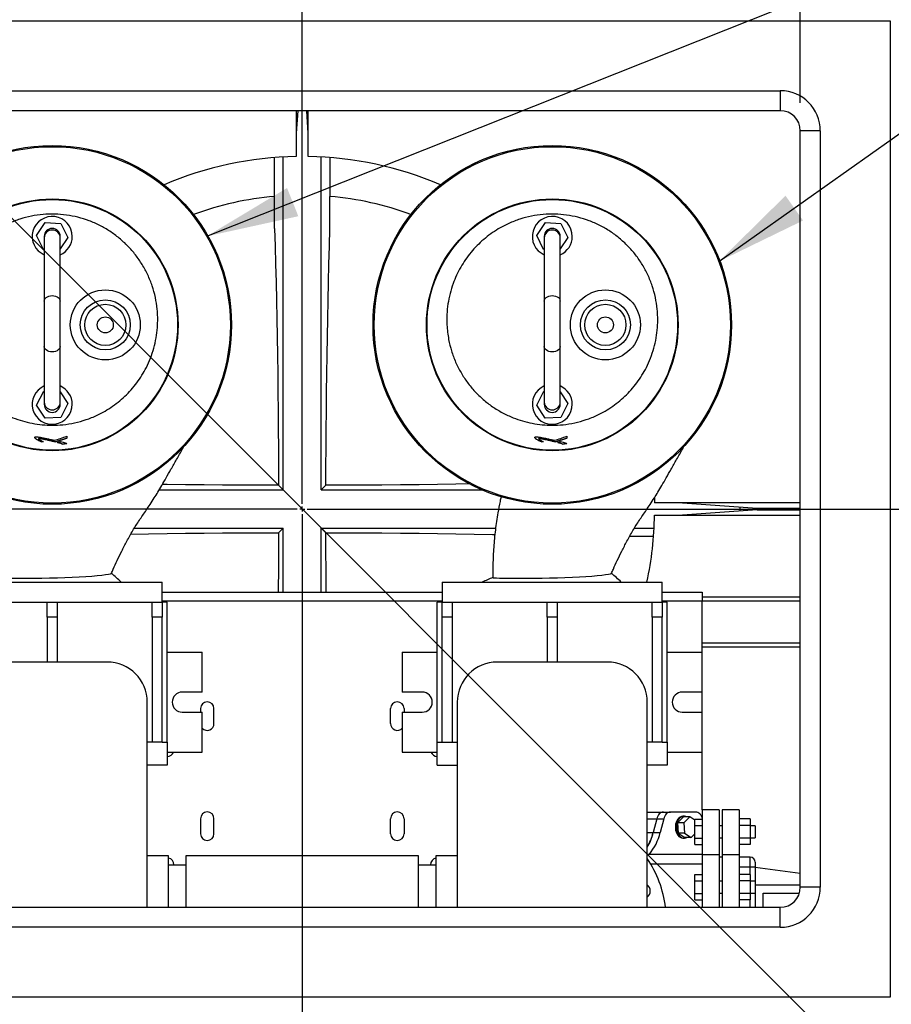
# Model space of a CAD drawing. Units: millimetres. Extents: x 112 to 11648, y 112 to 8204.
# Drawn here: x 2318 to 3190, y 5928 to 6912 of the extents above; entities that cross this region are included whole.
import ezdxf

# ---------------------------------------------------------------- set-up
doc = ezdxf.new("R2010")
doc.units = ezdxf.units.MM
doc.header["$LTSCALE"] = 28
doc.linetypes.add('SLD-Solid', pattern=[0])
doc.layers.add('FORMAT', color=7, linetype='SLD-Solid')
doc.styles.add('SLDTEXTSTYLE0', font='GOTHIC.TTF', dxfattribs={"width": 0.913})
doc.styles.get("Standard").update_dxf_attribs({"font": 'GOTHIC.TTF'})
doc.dimstyles.new('SLDDIMSTYLE0', dxfattribs={"dimtxt": 98, "dimasz": 92.456, "dimexe": 0, "dimexo": 0.0625, "dimgap": 24.5, "dimtad": 1, "dimdec": 0, "dimrnd": 1e-09, "dimzin": 12, "dimdsep": 46, "dimtxsty": 'SLDTEXTSTYLE0', "dimsah": 1, "dimcen": 0.09, "dimadec": 0, "dimazin": 3, "dimtfac": 1, "dimtdec": 0, "dimtofl": 0, "dimtmove": 0, "dimatfit": 3, "dimfxl": 1, "dimfrac": 2, "dimtolj": 1, "dimtzin": 12, "dimarcsym": 0})
doc.dimstyles.new('SLDDIMSTYLE1', dxfattribs={"dimtxt": 98, "dimasz": 92.456, "dimexe": 0, "dimexo": 0.0625, "dimgap": 24.5, "dimtad": 1, "dimdec": 0, "dimrnd": 1e-09, "dimzin": 12, "dimdsep": 46, "dimtxsty": 'SLDTEXTSTYLE0', "dimblk1": 'NONE', "dimsah": 1, "dimcen": 0, "dimadec": 0, "dimazin": 3, "dimtfac": 1, "dimtdec": 0, "dimtmove": 0, "dimatfit": 3, "dimldrblk": 'NONE', "dimfxl": 1, "dimfrac": 2, "dimtolj": 1, "dimtzin": 12, "dimarcsym": 0})
doc.dimstyles.new('SLDDIMSTYLE2', dxfattribs={"dimtxt": 0.18, "dimasz": 92.456, "dimexe": 0, "dimexo": 0.0625, "dimgap": 0, "dimtad": 0, "dimtih": 1, "dimtoh": 1, "dimdec": 0, "dimrnd": 1e-09, "dimzin": 0, "dimdsep": 46, "dimtxsty": 'Standard', "dimsah": 1, "dimcen": 0.09, "dimadec": 0, "dimazin": 0, "dimtfac": 92.456, "dimtdec": 0, "dimtofl": 0, "dimtmove": 0, "dimatfit": 3, "dimfxl": 1, "dimfrac": 2, "dimtolj": 1, "dimtzin": 0, "dimarcsym": 0})

# ---------------------------------------------------------------- blocks, each defined once
blk = doc.blocks.new('_D_4')
at = {"layer": 'FORMAT', "color": 7}
for q in [(1217.78, 7806.09), (3272.32, 5751.55)]:
    blk.add_line((1928.81, 7095.06), q, dxfattribs=at)
blk.add_solid([(1928.81, 7095.06), (1873.5, 7170.49), (1853.38, 7150.37)], dxfattribs=at)
at = {"layer": 'FORMAT', "color": 7, "char_height": 98, "attachment_point": 1, "rotation": 315, "style": 'SLDTEXTSTYLE0'}
for s, insert in [('%%c', (1306.24, 7894.55)), ('1900', (1411.8, 7791.1))]:
    blk.add_mtext(s, dxfattribs=dict(at, insert=insert))
blk = doc.blocks.new('_None')
blk = doc.blocks.new('_D_5')
at = {"layer": 'FORMAT', "color": 7}
for p, q in [((2102.56, 6829.3), (2102.56, 7582.46)), ((3098.56, 6829.3), (3098.56, 7582.46)), ((3098.56, 7554.46), (2102.56, 7554.46))]:
    blk.add_line(p, q, dxfattribs=at)
for points in [[(2102.56, 7554.46), (2195.02, 7540.23), (2195.02, 7568.68)], [(3098.56, 7554.46), (3006.11, 7568.68), (3006.11, 7540.23)]]:
    blk.add_solid(points, dxfattribs=at)
at = {"layer": 'FORMAT', "color": 7, "insert": (2491.95, 7679.64), "char_height": 98, "attachment_point": 1, "style": 'SLDTEXTSTYLE0'}
blk.add_mtext('996', dxfattribs=at)
blk = doc.blocks.new('_D_9')
at = {"layer": 'FORMAT'}
for p, q in [((3571.56, 6423.3), (4076.27, 6423.3)), ((4048.27, 6423.3), (4048.27, 5140.3)), ((2697.71, 5140.3), (4076.27, 5140.3))]:
    blk.add_line(p, q, dxfattribs=at)
for points in [[(4048.27, 6423.3), (4034.04, 6330.85), (4062.49, 6330.85)], [(4048.27, 5140.3), (4062.49, 5232.76), (4034.04, 5232.76)]]:
    blk.add_solid(points, dxfattribs=at)
at = {"layer": 'FORMAT', "insert": (3923.09, 5636.98), "char_height": 98, "attachment_point": 1, "rotation": 90, "style": 'SLDTEXTSTYLE0'}
blk.add_mtext('1283', dxfattribs=at)
blk = doc.blocks.new('SW_CENTERMARKSYMBOL_0')
at = {"layer": 'FORMAT', "color": 0}
for p, q in [((0, 5), (0, 1058.36)), ((-5, 0), (-1068.28, 0)), ((0, 0), (-2.5, 0)), ((0, 0), (0, 2.5)), ((0, 0), (0, -2.5)), ((0, 0), (2.5, 0)), ((5, 0), (1029.68, 0)), ((0, -5), (0, -1127.58))]:
    blk.add_line(p, q, dxfattribs=at)

msp = doc.modelspace()

# ---------------------------------------------------------------- linework, layer by layer
at = {"color": 7, "linetype": 'SLD-Solid', "lineweight": 25}
for p, q in [((2012.56, 6911.3), (3188.56, 6911.3)), ((3188.56, 6911.3), (3188.56, 5935.3)), ((2122.56, 6841.3), (3078.56, 6841.3)), ((3078.56, 6841.3), (3078.56, 6821.3)), ((3078.56, 6821.3), (2122.56, 6821.3)), ((2596.12, 6821.3), (2594.56, 6798.89)), ((2594.56, 6821.3), (2594.56, 6775.59)), ((2606.56, 6798.89), (2605.01, 6821.3)), ((2606.56, 6775.59), (2606.56, 6821.3)), ((3118.56, 6801.3), (3098.56, 6801.3)), ((3098.56, 6045.3), (3098.56, 6801.3)), ((3118.56, 6801.3), (3118.56, 6045.3)), ((2572.96, 6735.77), (2572.96, 6774.39)), ((2581.56, 6442.31), (2581.56, 6775.13)), ((2619.57, 6442.31), (2619.57, 6775.13)), ((2628.16, 6774.54), (2628.16, 6735.77)), ((2572.96, 6703.61), (2572.96, 6735.77)), ((2628.16, 6703.61), (2628.16, 6735.77)), ((2335, 6696.69), (2343.63, 6709.67)), ((2343.63, 6709.67), (2359.19, 6708.69)), ((2359.19, 6708.69), (2366.12, 6694.73)), ((2835, 6696.69), (2843.63, 6709.67)), ((2843.63, 6709.67), (2859.19, 6708.69)), ((2859.19, 6708.69), (2866.12, 6694.73)), ((2341.93, 6682.72), (2335, 6696.69)), ((2342.56, 6695.7), (2342.56, 6694.39)), ((2342.56, 6694.39), (2342.56, 6630.84)), ((2358.56, 6694.39), (2358.56, 6695.7)), ((2366.12, 6694.73), (2358.56, 6683.36)), ((2358.56, 6630.84), (2358.56, 6694.39)), ((2841.93, 6682.72), (2835, 6696.69)), ((2842.56, 6695.7), (2842.56, 6694.39)), ((2842.56, 6694.39), (2842.56, 6630.84)), ((2858.56, 6694.39), (2858.56, 6695.7)), ((2866.12, 6694.73), (2858.56, 6683.36)), ((2858.56, 6630.84), (2858.56, 6694.39)), ((2342.56, 6682.69), (2341.93, 6682.72)), ((2842.56, 6682.69), (2841.93, 6682.72)), ((2342.56, 6630.84), (2342.56, 6585.67)), ((2358.56, 6585.67), (2358.56, 6630.84)), ((2842.56, 6630.84), (2842.56, 6585.67)), ((2858.56, 6585.67), (2858.56, 6630.84)), ((2342.56, 6585.67), (2342.56, 6529.94)), ((2358.56, 6529.94), (2358.56, 6585.67)), ((2842.56, 6585.67), (2842.56, 6529.94)), ((2858.56, 6529.94), (2858.56, 6585.67)), ((2335, 6527.06), (2342.04, 6540.96)), ((2342.04, 6540.96), (2342.56, 6540.99)), ((2358.56, 6540.35), (2366.13, 6528.76)), ((2835, 6527.06), (2842.04, 6540.96)), ((2842.04, 6540.96), (2842.56, 6540.99)), ((2858.56, 6540.35), (2866.13, 6528.76)), ((2343.52, 6514), (2335, 6527.06)), ((2342.56, 6529.94), (2342.56, 6527.9)), ((2358.56, 6527.9), (2358.56, 6529.94)), ((2366.13, 6528.76), (2359.08, 6514.85)), ((2843.52, 6514), (2835, 6527.06)), ((2842.56, 6529.94), (2842.56, 6527.9)), ((2858.56, 6527.9), (2858.56, 6529.94)), ((2866.13, 6528.76), (2859.08, 6514.85)), ((2359.08, 6514.85), (2343.52, 6514)), ((2859.08, 6514.85), (2843.52, 6514)), ((2365.1, 6496.13), (2365.1, 6494.13)), ((2865.1, 6496.13), (2865.1, 6494.13)), ((2333.95, 6493.73), (2333.95, 6493.62)), ((2336.99, 6493.5), (2336.99, 6493.4)), ((2337.34, 6493.75), (2337.34, 6493.65)), ((2340.13, 6490.45), (2341.68, 6490.72)), ((2341.68, 6490.62), (2340.13, 6490.35)), ((2340.13, 6490.45), (2340.13, 6490.35)), ((2352.03, 6490.85), (2353.81, 6490.42)), ((2352.03, 6490.85), (2352.03, 6490.75)), ((2353.81, 6490.32), (2352.03, 6490.75)), ((2353.81, 6490.42), (2365.1, 6494.23)), ((2365.1, 6494.13), (2353.81, 6490.32)), ((2353.81, 6490.42), (2353.81, 6490.32)), ((2355.97, 6489.72), (2358.77, 6490.6)), ((2360.93, 6488.23), (2365.1, 6488.66)), ((2365.1, 6488.56), (2360.93, 6488.12)), ((2360.93, 6488.23), (2360.93, 6488.12)), ((2833.95, 6493.73), (2833.95, 6493.62)), ((2836.99, 6493.5), (2836.99, 6493.4)), ((2837.34, 6493.75), (2837.34, 6493.65)), ((2840.13, 6490.45), (2841.68, 6490.72)), ((2841.68, 6490.62), (2840.13, 6490.35)), ((2840.13, 6490.45), (2840.13, 6490.35)), ((2852.03, 6490.85), (2853.81, 6490.42)), ((2852.03, 6490.85), (2852.03, 6490.75)), ((2853.81, 6490.32), (2852.03, 6490.75)), ((2853.81, 6490.42), (2865.1, 6494.23)), ((2865.1, 6494.13), (2853.81, 6490.32)), ((2853.81, 6490.42), (2853.81, 6490.32)), ((2855.97, 6489.72), (2858.77, 6490.6)), ((2860.93, 6488.23), (2865.1, 6488.66)), ((2865.1, 6488.56), (2860.93, 6488.12)), ((2860.93, 6488.23), (2860.93, 6488.12)), ((2576.91, 6446.96), (2581.56, 6442.31)), ((2619.57, 6442.31), (2624.22, 6446.96)), ((2457.52, 6442.31), (2581.56, 6442.31)), ((2619.57, 6442.31), (2780.52, 6442.31)), ((2952.73, 6434.45), (2952.85, 6429.3)), ((3098.6, 6429.3), (2952.85, 6429.3)), ((3055.56, 6423.81), (2976.15, 6429.3)), ((2952.85, 6417.3), (3098.64, 6417.3)), ((2976.15, 6417.3), (3055.56, 6422.8)), ((3038.56, 6421.62), (3038.56, 6424.98)), ((3055.56, 6424.18), (3098.65, 6424.18)), ((3055.56, 6422.42), (3055.56, 6424.18)), ((3055.56, 6422.42), (3098.65, 6422.42)), ((2432.74, 6404.3), (2581.56, 6404.3)), ((2581.56, 6404.3), (2576.91, 6399.65)), ((2581.56, 6340.3), (2581.56, 6404.3)), ((2624.22, 6399.65), (2619.57, 6404.3)), ((2619.57, 6404.3), (2793.94, 6404.3)), ((2619.57, 6340.3), (2619.57, 6404.3)), ((2932.74, 6404.3), (2952.39, 6404.3)), ((2951.8, 6395.7), (2927.78, 6395.7)), ((2409.67, 6358.99), (2409.68, 6359.08)), ((2909.67, 6358.99), (2909.68, 6359.08)), ((2240.56, 6350.3), (2460.56, 6350.3)), ((2460.56, 6330.3), (2460.56, 6350.3)), ((2740.56, 6350.3), (2740.56, 6330.3)), ((2740.56, 6350.3), (2960.56, 6350.3)), ((2960.56, 6330.3), (2960.56, 6350.3)), ((2460.56, 6340.3), (2740.56, 6340.3)), ((2960.56, 6340.3), (3000.56, 6340.3)), ((3000.56, 6340.3), (3000.56, 6331.3)), ((2250.56, 6330.3), (2345.56, 6330.3)), ((2345.56, 6330.3), (2355.56, 6330.3)), ((2345.56, 6315.05), (2345.56, 6330.3)), ((2355.56, 6330.3), (2355.56, 6315.05)), ((2355.56, 6330.3), (2450.56, 6330.3)), ((2450.56, 6330.3), (2460.56, 6330.3)), ((2450.56, 6315.05), (2450.56, 6330.3)), ((2740.56, 6331.3), (2460.56, 6331.3)), ((2460.56, 6330.3), (2460.56, 6315.05)), ((2465.56, 6330.3), (2460.56, 6330.3)), ((2465.56, 6190.3), (2465.56, 6330.3)), ((2735.56, 6190.3), (2735.56, 6330.3)), ((2740.56, 6330.3), (2735.56, 6330.3)), ((2740.56, 6330.3), (2750.56, 6330.3)), ((2740.56, 6315.05), (2740.56, 6330.3)), ((2750.56, 6330.3), (2750.56, 6315.05)), ((2750.56, 6330.3), (2845.56, 6330.3)), ((2845.56, 6330.3), (2855.56, 6330.3)), ((2845.56, 6315.05), (2845.56, 6330.3)), ((2855.56, 6330.3), (2855.56, 6315.05)), ((2855.56, 6330.3), (2950.56, 6330.3)), ((2950.56, 6330.3), (2960.56, 6330.3)), ((2950.56, 6315.05), (2950.56, 6330.3)), ((3000.56, 6331.3), (2960.56, 6331.3)), ((2960.56, 6330.3), (2960.56, 6315.05)), ((2965.56, 6330.3), (2960.56, 6330.3)), ((2965.56, 6190.3), (2965.56, 6330.3)), ((3098.56, 6335.3), (3000.56, 6335.3)), ((3000.56, 6280.3), (3000.56, 6331.3)), ((3098.56, 6331.3), (3000.56, 6331.3)), ((2355.56, 6315.05), (2345.56, 6315.05)), ((2345.56, 6315.05), (2345.56, 6270.3)), ((2355.56, 6315.05), (2355.56, 6270.3)), ((2460.56, 6315.05), (2450.56, 6315.05)), ((2450.56, 6315.05), (2450.56, 6190.3)), ((2460.56, 6190.3), (2460.56, 6315.05)), ((2750.56, 6315.05), (2740.56, 6315.05)), ((2740.56, 6190.3), (2740.56, 6315.05)), ((2750.56, 6315.05), (2750.56, 6190.3)), ((2855.56, 6315.05), (2845.56, 6315.05)), ((2845.56, 6315.05), (2845.56, 6270.3)), ((2855.56, 6315.05), (2855.56, 6270.3)), ((2960.56, 6315.05), (2950.56, 6315.05)), ((2950.56, 6315.05), (2950.56, 6190.3)), ((2960.56, 6190.3), (2960.56, 6315.05)), ((3098.56, 6289.3), (3000.56, 6289.3)), ((2465.56, 6280.3), (2500.56, 6280.3)), ((2500.56, 6240.3), (2500.56, 6280.3)), ((2700.56, 6280.3), (2700.56, 6240.3)), ((2700.56, 6280.3), (2735.56, 6280.3)), ((2965.56, 6280.3), (3000.56, 6280.3)), ((3098.56, 6285.3), (3000.56, 6285.3)), ((3000.56, 6240.3), (3000.56, 6280.3)), ((2405.56, 6270.3), (2295.56, 6270.3)), ((2905.56, 6270.3), (2795.56, 6270.3)), ((2500.56, 6240.3), (2480.56, 6240.3)), ((2720.56, 6240.3), (2700.56, 6240.3)), ((3000.56, 6240.3), (2980.56, 6240.3)), ((3000.56, 6220.3), (3000.56, 6240.3)), ((2445.56, 6025.3), (2445.56, 6230.3)), ((2755.56, 6230.3), (2755.56, 6025.3)), ((2945.56, 6025.3), (2945.56, 6230.3)), ((2480.56, 6220.3), (2500.56, 6220.3)), ((2498.81, 6223.8), (2498.81, 6220.3)), ((2500.56, 6180.3), (2500.56, 6220.3)), ((2512.31, 6208.8), (2512.31, 6223.8)), ((2688.81, 6208.8), (2688.81, 6223.8)), ((2700.56, 6220.3), (2700.56, 6180.3)), ((2700.56, 6220.3), (2720.56, 6220.3)), ((2702.31, 6223.8), (2702.31, 6220.3)), ((2980.56, 6220.3), (3000.56, 6220.3)), ((3000.56, 6180.3), (3000.56, 6220.3)), ((2450.56, 6190.3), (2445.56, 6190.3)), ((2460.56, 6190.3), (2450.56, 6190.3)), ((2460.56, 6190.3), (2465.56, 6190.3)), ((2465.56, 6190.3), (2465.56, 6167.32)), ((2735.56, 6190.3), (2740.56, 6190.3)), ((2735.56, 6167.32), (2735.56, 6190.3)), ((2740.56, 6190.3), (2750.56, 6190.3)), ((2750.56, 6190.3), (2755.56, 6190.3)), ((2950.56, 6190.3), (2945.56, 6190.3)), ((2960.56, 6190.3), (2950.56, 6190.3)), ((2960.56, 6190.3), (2965.56, 6190.3)), ((2965.56, 6190.3), (2965.56, 6167.32)), ((2465.56, 6180.3), (2500.56, 6180.3)), ((2700.56, 6180.3), (2735.56, 6180.3)), ((2965.56, 6180.3), (3000.56, 6180.3)), ((3000.56, 6122.8), (3000.56, 6180.3)), ((2465.56, 6167.32), (2445.56, 6167.32)), ((2735.56, 6167.32), (2755.56, 6167.32)), ((2965.56, 6167.32), (2945.56, 6167.32)), ((3017.56, 6122.8), (3000.56, 6122.8)), ((3000.56, 6122.8), (3000.56, 6077.8)), ((3017.56, 6122.8), (3017.56, 6077.8)), ((3037.56, 6122.8), (3020.56, 6122.8)), ((3020.56, 6122.8), (3020.56, 6077.8)), ((3037.56, 6122.8), (3037.56, 6077.8)), ((2498.81, 6113.8), (2498.81, 6098.8)), ((2512.31, 6098.8), (2512.31, 6113.8)), ((2688.81, 6098.8), (2688.81, 6113.8)), ((2702.31, 6113.8), (2702.31, 6098.8)), ((2945.56, 6120.3), (2961.58, 6120.3)), ((2945.56, 6113.72), (2954.94, 6113.72)), ((2954.94, 6113.72), (2951.38, 6099.89)), ((2955.08, 6113.72), (2951.52, 6099.89)), ((2955.08, 6113.72), (2962.01, 6113.72)), ((2962.01, 6113.72), (2958.45, 6099.89)), ((2961.72, 6120.3), (2961.58, 6120.3)), ((2961.72, 6120.3), (2968.65, 6120.3)), ((2994.11, 6120.3), (2968.65, 6120.3)), ((2981.78, 6115.65), (2975.78, 6109.65)), ((2982.45, 6116.3), (2981.38, 6116.3)), ((2988.13, 6115.65), (2981.78, 6115.65)), ((2988.13, 6115.65), (2982.13, 6109.65)), ((2993.06, 6112.44), (2988.13, 6115.65)), ((2993.06, 6113.47), (3000.56, 6113.47)), ((2993.06, 6107.16), (2993.06, 6113.47)), ((3048.56, 6113.51), (3037.56, 6113.51)), ((3048.56, 6113.51), (3048.56, 6107.15)), ((2982.13, 6109.65), (2975.78, 6109.65)), ((2975.78, 6109.65), (2976.45, 6099.3)), ((2982.13, 6109.65), (2982.8, 6099.3)), ((2993.06, 6107.16), (3000.56, 6107.16)), ((2993.06, 6094.49), (2993.06, 6107.16)), ((3020.56, 6106.8), (3017.56, 6106.8)), ((3048.56, 6107.15), (3037.56, 6107.15)), ((3048.56, 6107.15), (3048.56, 6094.45)), ((3053.56, 6106.8), (3048.56, 6106.8)), ((3053.56, 6106.8), (3053.56, 6094.8)), ((2945.56, 6099.89), (2951.38, 6099.89)), ((2951.52, 6099.89), (2958.45, 6099.89)), ((2982.8, 6099.3), (2976.45, 6099.3)), ((2976.45, 6099.3), (2983.13, 6094.96)), ((2981.38, 6094.3), (2982.45, 6094.3)), ((2982.8, 6099.3), (2989.48, 6094.96)), ((2989.48, 6094.96), (2983.13, 6094.96)), ((2989.48, 6094.96), (2993.06, 6098.54)), ((2993.06, 6094.49), (3000.56, 6094.49)), ((2993.06, 6088.14), (2993.06, 6094.49)), ((3017.56, 6094.8), (3020.56, 6094.8)), ((3048.56, 6094.45), (3037.56, 6094.45)), ((3048.56, 6094.8), (3053.56, 6094.8)), ((3048.56, 6094.45), (3048.56, 6088.1)), ((2993.06, 6088.14), (3000.56, 6088.14)), ((3048.56, 6088.1), (3037.56, 6088.1)), ((2466.97, 6076.72), (2445.56, 6076.72)), ((2466.97, 6025.3), (2466.97, 6076.72)), ((2716.9, 6076.72), (2484.23, 6076.72)), ((2484.23, 6076.72), (2484.23, 6025.3)), ((2716.9, 6025.3), (2716.9, 6076.72)), ((2755.56, 6076.72), (2734.15, 6076.72)), ((2734.15, 6076.72), (2734.15, 6025.3)), ((2945.56, 6078.3), (3000.56, 6078.3)), ((3017.56, 6077.8), (3000.56, 6077.8)), ((3000.56, 6077.8), (3000.56, 6025.3)), ((3017.56, 6077.8), (3017.56, 6025.3)), ((3020.56, 6075.3), (3017.56, 6075.3)), ((3037.56, 6077.8), (3020.56, 6077.8)), ((3020.56, 6077.8), (3020.56, 6025.3)), ((3037.56, 6077.8), (3037.56, 6025.3)), ((3048.56, 6075.3), (3037.56, 6075.3)), ((3048.56, 6065.3), (3048.56, 6075.3)), ((2484.23, 6067.45), (2466.97, 6067.45)), ((2472.31, 6067.45), (2472.31, 6067.8)), ((2734.15, 6067.45), (2716.9, 6067.45)), ((2728.81, 6067.45), (2728.81, 6067.8)), ((3000.56, 6068.3), (2949.06, 6068.3)), ((3048.56, 6065.3), (3037.56, 6065.3)), ((3053.56, 6065.3), (3048.56, 6065.3)), ((3048.56, 6058.01), (3048.56, 6065.3)), ((3053.56, 6070.3), (3053.56, 6065.3)), ((3053.56, 6065.3), (3053.56, 6051.3)), ((3053.56, 6065.3), (3098.56, 6059.52)), ((2993.06, 6057.97), (3000.56, 6057.97)), ((2993.06, 6051.66), (2993.06, 6057.97)), ((2993.06, 6051.66), (3000.56, 6051.66)), ((2993.06, 6038.99), (2993.06, 6051.66)), ((3048.56, 6058.01), (3037.56, 6058.01)), ((3048.56, 6051.65), (3037.56, 6051.65)), ((3048.56, 6058.01), (3048.56, 6051.65)), ((3048.56, 6051.65), (3048.56, 6038.95)), ((3020.56, 6051.3), (3017.56, 6051.3)), ((3053.56, 6051.3), (3048.56, 6051.3)), ((3053.56, 6051.3), (3053.56, 6039.3)), ((3098.56, 6047.3), (3053.56, 6047.3)), ((3118.56, 6045.3), (3098.56, 6045.3)), ((2993.06, 6038.99), (3000.56, 6038.99)), ((2993.06, 6032.64), (2993.06, 6038.99)), ((2993.06, 6032.64), (3000.56, 6032.64)), ((3017.56, 6039.3), (3020.56, 6039.3)), ((3048.56, 6038.95), (3037.56, 6038.95)), ((3048.56, 6032.6), (3037.56, 6032.6)), ((3048.56, 6039.3), (3053.56, 6039.3)), ((3048.56, 6038.95), (3048.56, 6032.6)), ((3048.56, 6025.3), (3048.56, 6032.6)), ((3053.56, 6039.3), (3053.56, 6025.3)), ((3061.56, 6039.3), (3097.64, 6039.3)), ((3061.56, 6025.3), (3061.56, 6039.3)), ((2255.56, 6025.3), (2445.56, 6025.3)), ((2445.56, 6025.3), (2755.56, 6025.3)), ((2755.56, 6025.3), (2945.56, 6025.3)), ((2945.56, 6025.3), (3078.56, 6025.3)), ((3078.56, 6005.3), (3078.56, 6025.3)), ((3078.56, 6005.3), (2122.56, 6005.3)), ((3188.56, 5935.3), (2012.56, 5935.3))]:
    msp.add_line(p, q, dxfattribs=at)
at = {"color": 7, "linetype": 'SLD-Solid', "lineweight": 25, "flags": 128}
for points in [[(2572.96, 6703.61), (2573.46, 6685.83), (2573.93, 6667.93), (2574.37, 6649.93), (2574.77, 6631.82), (2575.13, 6613.62), (2575.47, 6595.33), (2575.77, 6576.97), (2576.03, 6558.54), (2576.26, 6540.04), (2576.46, 6521.5), (2576.63, 6502.91), (2576.76, 6484.28), (2576.85, 6465.63), (2576.91, 6446.96)], [(2624.22, 6446.96), (2624.28, 6465.63), (2624.37, 6484.28), (2624.5, 6502.91), (2624.67, 6521.5), (2624.87, 6540.04), (2625.1, 6558.54), (2625.36, 6576.97), (2625.66, 6595.33), (2626, 6613.62), (2626.36, 6631.82), (2626.76, 6649.93), (2627.2, 6667.93), (2627.67, 6685.83), (2628.16, 6703.61)], [(2342.56, 6630.84), (2342.58, 6631.15), (2342.86, 6632.39), (2343.5, 6633.55), (2344.47, 6634.59), (2345.72, 6635.45), (2347.21, 6636.1), (2348.85, 6636.5), (2350.56, 6636.63)], [(2350.56, 6636.63), (2352.28, 6636.5), (2353.92, 6636.1), (2355.41, 6635.45), (2356.66, 6634.59), (2357.63, 6633.55), (2358.27, 6632.39), (2358.55, 6631.15), (2358.56, 6630.84)], [(2842.56, 6630.84), (2842.58, 6631.15), (2842.86, 6632.39), (2843.5, 6633.55), (2844.47, 6634.59), (2845.72, 6635.45), (2847.21, 6636.1), (2848.85, 6636.5), (2850.56, 6636.63)], [(2850.56, 6636.63), (2852.28, 6636.5), (2853.92, 6636.1), (2855.41, 6635.45), (2856.66, 6634.59), (2857.63, 6633.55), (2858.27, 6632.39), (2858.55, 6631.15), (2858.56, 6630.84)], [(2350.56, 6580.35), (2348.85, 6580.47), (2347.21, 6580.84), (2345.72, 6581.43), (2344.47, 6582.23), (2343.5, 6583.18), (2342.86, 6584.25), (2342.58, 6585.38), (2342.56, 6585.67)], [(2358.56, 6585.67), (2358.55, 6585.38), (2358.27, 6584.25), (2357.63, 6583.18), (2356.66, 6582.23), (2355.41, 6581.43), (2353.92, 6580.84), (2352.28, 6580.47), (2350.56, 6580.35)], [(2850.56, 6580.35), (2848.85, 6580.47), (2847.21, 6580.84), (2845.72, 6581.43), (2844.47, 6582.23), (2843.5, 6583.18), (2842.86, 6584.25), (2842.58, 6585.38), (2842.56, 6585.67)], [(2858.56, 6585.67), (2858.55, 6585.38), (2858.27, 6584.25), (2857.63, 6583.18), (2856.66, 6582.23), (2855.41, 6581.43), (2853.92, 6580.84), (2852.28, 6580.47), (2850.56, 6580.35)], [(2576.91, 6446.96), (2558.24, 6447.02), (2539.59, 6447.11), (2520.96, 6447.24), (2502.37, 6447.41), (2483.83, 6447.6), (2465.33, 6447.84), (2460.78, 6447.9)], [(2767.77, 6448.32), (2754.23, 6448.1), (2735.8, 6447.84), (2717.3, 6447.6), (2698.76, 6447.41), (2680.17, 6447.24), (2661.54, 6447.11), (2642.89, 6447.02), (2624.22, 6446.96)], [(2429.15, 6398.22), (2446.9, 6398.51), (2465.33, 6398.77), (2483.83, 6399), (2502.37, 6399.2), (2520.96, 6399.37), (2539.59, 6399.49), (2558.24, 6399.59), (2576.91, 6399.65)], [(2576.91, 6399.65), (2576.85, 6380.98), (2576.76, 6362.33), (2576.63, 6343.7), (2576.6, 6340.3)], [(2624.22, 6399.65), (2642.89, 6399.59), (2661.54, 6399.49), (2680.17, 6399.37), (2698.76, 6399.2), (2717.3, 6399), (2735.8, 6398.77), (2754.23, 6398.51), (2772.59, 6398.21), (2790.88, 6397.87), (2793.24, 6397.83)], [(2624.53, 6340.3), (2624.5, 6343.7), (2624.37, 6362.33), (2624.28, 6380.98), (2624.22, 6399.65)], [(2291.14, 6354.77), (2291.32, 6354.64), (2292.56, 6354.48), (2294.79, 6354.35), (2297.94, 6354.25), (2302.02, 6354.17), (2306.89, 6354.12), (2312.49, 6354.1), (2318.79, 6354.11), (2325.56, 6354.15), (2332.78, 6354.23), (2340.3, 6354.33), (2347.94, 6354.48), (2355.67, 6354.67), (2363.25, 6354.91), (2370.63, 6355.19), (2377.66, 6355.52), (2384.19, 6355.9), (2390.21, 6356.32), (2395.52, 6356.78), (2400.1, 6357.25), (2403.89, 6357.73), (2406.76, 6358.19), (2408.71, 6358.61), (2409.67, 6358.99), (2409.67, 6358.99)], [(2791.14, 6354.77), (2791.32, 6354.64), (2792.56, 6354.48), (2794.79, 6354.35), (2797.94, 6354.25), (2802.02, 6354.17), (2806.89, 6354.12), (2812.49, 6354.1), (2818.79, 6354.11), (2825.56, 6354.15), (2832.78, 6354.23), (2840.3, 6354.33), (2847.94, 6354.48), (2855.67, 6354.67), (2863.25, 6354.91), (2870.63, 6355.19), (2877.66, 6355.52), (2884.19, 6355.9), (2890.21, 6356.32), (2895.52, 6356.78), (2900.1, 6357.25), (2903.89, 6357.73), (2906.76, 6358.19), (2908.71, 6358.61), (2909.67, 6358.99), (2909.67, 6358.99)], [(2961.58, 6120.3), (2960.51, 6120.19), (2959.46, 6119.84), (2958.45, 6119.27), (2957.53, 6118.5), (2956.69, 6117.53), (2955.97, 6116.39), (2955.38, 6115.11), (2954.94, 6113.72)], [(2961.72, 6120.3), (2960.65, 6120.19), (2959.6, 6119.84), (2958.6, 6119.27), (2957.67, 6118.5), (2956.83, 6117.53), (2956.11, 6116.39), (2955.52, 6115.11), (2955.08, 6113.72)], [(2968.65, 6120.3), (2967.58, 6120.19), (2966.53, 6119.84), (2965.53, 6119.27), (2964.6, 6118.5), (2963.76, 6117.53), (2963.04, 6116.39), (2962.45, 6115.11), (2962.01, 6113.72)], [(2981.38, 6116.3), (2981.03, 6116.29), (2979.65, 6116.03), (2978.32, 6115.42), (2977.09, 6114.48), (2976, 6113.25), (2975.09, 6111.77), (2974.37, 6110.08), (2973.88, 6108.23), (2973.63, 6106.29), (2973.63, 6104.32), (2973.88, 6102.38), (2974.37, 6100.53), (2975.09, 6098.84), (2976, 6097.35), (2977.09, 6096.12), (2978.32, 6095.19), (2979.65, 6094.58), (2981.03, 6094.31), (2981.38, 6094.3)], [(2985.09, 6115.65), (2984.19, 6116.03), (2982.8, 6116.29), (2981.41, 6116.2), (2980.05, 6115.77), (2978.77, 6114.99), (2977.6, 6113.9), (2976.6, 6112.54), (2975.78, 6110.95), (2975.17, 6109.17), (2974.8, 6107.27), (2974.68, 6105.3)], [(3000.56, 6114.37), (3000.31, 6115.11), (2999.72, 6116.39), (2999, 6117.53), (2998.16, 6118.5), (2997.23, 6119.27), (2996.23, 6119.84), (2995.18, 6120.19), (2994.11, 6120.3)], [(2974.68, 6105.3), (2974.8, 6103.34), (2975.17, 6101.44), (2975.78, 6099.66), (2976.6, 6098.07), (2977.6, 6096.7), (2978.77, 6095.62), (2980.05, 6094.84), (2981.41, 6094.4), (2982.8, 6094.31), (2984.19, 6094.58), (2985.09, 6094.96)]]:
    msp.add_lwpolyline(points, dxfattribs=at)
at = {"color": 7, "linetype": 'SLD-Solid', "lineweight": 25}
for centre, radius in [((2350.56, 6607.3), 179.25), ((2350.56, 6607.3), 178.1), ((2850.56, 6607.3), 179.25), ((2850.56, 6607.3), 178.1), ((2350.56, 6607.3), 125.85), ((2350.56, 6607.3), 125.26), ((2850.56, 6607.3), 125.85), ((2850.56, 6607.3), 125.26), ((2403.66, 6607.31), 35), ((2903.66, 6607.31), 35), ((2403.66, 6607.3), 25), ((2903.66, 6607.3), 25), ((2403.66, 6607.3), 20.59), ((2903.66, 6607.3), 20.59), ((2403.66, 6607.3), 8), ((2903.66, 6607.3), 8)]:
    msp.add_circle(centre, radius, dxfattribs=at)
for centre, radius, start, end in [((2600.56, 6423.3), 950, 98.47445, 180), ((2600.56, 6423.3), 950, 297.59107, 81.52555), ((2600.56, 6423.3), 940.5, 98.56073, 177.70801), ((2600.56, 6423.3), 940.5, 2.29199, 81.43927), ((2600.56, 6423.3), 904.36, 98.90557, 177.31327), ((2600.56, 6423.3), 899.61, 98.95297, 177.31327), ((2600.56, 6423.3), 904.36, 2.68673, 81.09443), ((2600.56, 6423.3), 899.61, 2.68673, 81.04703), ((3078.56, 6801.3), 40, 0, 90), ((3078.56, 6801.3), 20, 0, 90), ((2600.56, 6423.3), 352.34, 90.97575, 113.0924), ((2600.56, 6423.3), 352.34, 66.9076, 89.02425), ((2600.56, 6423.3), 313.68, 95.0478, 110.26954), ((2600.56, 6423.3), 313.68, 69.73046, 84.9522), ((2350.56, 6695.71), 20, 0, 246.43332), ((2850.56, 6695.71), 20, 0, 246.43332), ((2350.56, 6695.7), 8, 0, 180), ((2350.39, 6694.24), 7.83, 88.71328, 178.9198), ((2350.74, 6694.24), 7.83, 1.0802, 91.28672), ((2850.56, 6695.7), 8, 0, 180), ((2850.39, 6694.24), 7.83, 88.71328, 178.9198), ((2850.74, 6694.24), 7.83, 1.0802, 91.28672), ((2350.56, 6695.71), 20, 293.58968, 0), ((2850.56, 6695.71), 20, 293.58968, 0), ((2350.56, 6527.91), 20, 113.56668, 0), ((2350.56, 6527.91), 20, 0, 66.41032), ((2850.56, 6527.91), 20, 113.56668, 0), ((2850.56, 6527.91), 20, 0, 66.41032), ((2350.3, 6530.17), 7.74, 181.70846, 271.98839), ((2350.56, 6527.9), 8, 180, 0), ((2350.83, 6530.17), 7.74, 268.01161, 358.29154), ((2850.3, 6530.17), 7.74, 181.70846, 271.98839), ((2850.56, 6527.9), 8, 180, 0), ((2850.83, 6530.17), 7.74, 268.01161, 358.29154), ((2600.56, 6423.3), 352.34, 348.04238, 359.02425), ((2600.56, 6423.3), 940.5, 297.89405, 357.70801), ((2600.56, 6423.3), 899.61, 299.28164, 357.31327), ((2600.56, 6423.3), 904.36, 299.11304, 357.31327), ((2405.56, 6230.3), 40, 0, 90), ((2795.56, 6230.3), 40, 90, 180), ((2905.56, 6230.3), 40, 0, 90), ((2480.56, 6230.3), 10, 90, 270), ((2720.56, 6230.3), 10, 270, 90), ((2980.56, 6230.3), 10, 90, 270), ((2505.56, 6223.8), 6.75, 0, 180), ((2695.56, 6223.8), 6.75, 0, 180), ((2505.56, 6208.8), 6.75, 222.20545, 0), ((2695.56, 6208.8), 6.75, 180, 317.79455), ((2465.56, 6182.8), 6.75, 270, 338.26154), ((2735.56, 6182.8), 6.75, 201.73846, 270), ((2505.56, 6113.8), 6.75, 0, 180), ((2695.56, 6113.8), 6.75, 0, 180), ((2505.56, 6098.8), 6.75, 180, 0), ((2695.56, 6098.8), 6.75, 180, 0), ((2895.74, 6113.88), 57.51, 330.0458, 345.91833), ((2895.5, 6113.91), 57.61, 330.34482, 345.9106), ((2906.9, 6112.24), 53.01, 320.19748, 346.53293), ((2465.56, 6067.8), 6.75, 0, 77.94275), ((2735.56, 6067.8), 6.75, 102.05725, 180), ((2850.56, 6010.3), 114.3, 7.54088, 33.78335), ((3048.56, 6070.3), 5, 0, 90), ((2940.53, 6041.6), 7.94, 309.39824, 50.60176), ((3078.56, 6045.3), 40, 270, 0), ((3078.56, 6045.3), 20, 270, 0)]:
    msp.add_arc(centre, radius, start, end, dxfattribs=at)
for points, knots in [([(2350.56, 6506.99), (2347.22, 6507.09), (2340.51, 6507.28), (2330.54, 6508.78), (2320.76, 6511.13), (2310.74, 6514.59), (2300.66, 6519.32), (2290.7, 6525.39), (2281.43, 6532.52), (2273.02, 6540.67), (2265.54, 6549.71), (2259.07, 6559.55), (2253.75, 6570.1), (2249.61, 6581.21), (2247.1, 6591.26), (2245.75, 6599.99), (2245.04, 6608.34), (2245.06, 6617.78), (2246.11, 6628.23), (2248.18, 6638.53), (2251.11, 6648.11), (2254.75, 6656.92), (2258.92, 6664.97), (2263.76, 6672.66), (2269.22, 6679.88), (2275.28, 6686.57), (2281.88, 6692.73), (2288.98, 6698.31), (2297.33, 6703.79), (2307.04, 6708.85), (2318.16, 6713.13), (2329.65, 6716.15), (2341.35, 6717.82), (2353.12, 6718.19), (2364.84, 6717.27), (2376.34, 6715.03), (2387.49, 6711.55), (2398.21, 6706.88), (2408.32, 6701.03), (2417.73, 6694.12), (2426.36, 6686.2), (2434.05, 6677.33), (2440.73, 6667.66), (2446.33, 6657.27), (2450.72, 6646.26), (2453.88, 6634.8), (2455.53, 6624.37), (2456.1, 6615.18), (2456, 6606.44), (2455.04, 6596.86), (2452.96, 6586.56), (2449.89, 6576.51), (2446.02, 6567.26), (2441.53, 6558.85), (2436.59, 6551.25), (2431.02, 6544.08), (2424.88, 6537.44), (2418.2, 6531.38), (2411.04, 6525.92), (2403.44, 6521.07), (2394.63, 6516.44), (2384.49, 6512.37), (2373.05, 6509.21), (2361.68, 6507.32), (2354.15, 6507.1), (2350.56, 6506.99)], [0, 0, 0, 0, 0.015025, 0.030121, 0.045218, 0.060244, 0.077737, 0.095286, 0.11278, 0.130461, 0.148198, 0.165881, 0.183829, 0.201834, 0.219783, 0.230936, 0.24209, 0.257985, 0.273957, 0.289929, 0.305823, 0.319525, 0.333276, 0.347026, 0.360727, 0.374293, 0.387909, 0.401524, 0.415089, 0.432914, 0.450798, 0.468622, 0.486203, 0.503841, 0.521422, 0.538892, 0.556418, 0.573889, 0.591424, 0.609015, 0.626551, 0.644297, 0.662098, 0.679846, 0.697861, 0.715933, 0.73395, 0.745923, 0.757897, 0.773793, 0.789767, 0.805739, 0.821635, 0.835315, 0.849046, 0.862775, 0.876454, 0.889967, 0.90353, 0.917092, 0.930604, 0.948352, 0.966157, 0.983904, 1, 1, 1, 1]), ([(2850.56, 6506.99), (2847.22, 6507.09), (2840.51, 6507.28), (2830.54, 6508.78), (2820.76, 6511.13), (2810.74, 6514.59), (2800.66, 6519.32), (2790.7, 6525.39), (2781.43, 6532.52), (2773.02, 6540.67), (2765.54, 6549.71), (2759.07, 6559.55), (2753.75, 6570.1), (2749.61, 6581.21), (2747.1, 6591.26), (2745.75, 6599.99), (2745.04, 6608.34), (2745.06, 6617.78), (2746.11, 6628.23), (2748.18, 6638.53), (2751.11, 6648.11), (2754.75, 6656.92), (2758.92, 6664.97), (2763.76, 6672.66), (2769.22, 6679.88), (2775.28, 6686.57), (2781.88, 6692.73), (2788.98, 6698.31), (2797.33, 6703.79), (2807.04, 6708.85), (2818.16, 6713.13), (2829.65, 6716.15), (2841.35, 6717.82), (2853.12, 6718.19), (2864.84, 6717.27), (2876.34, 6715.03), (2887.49, 6711.55), (2898.21, 6706.88), (2908.32, 6701.03), (2917.73, 6694.12), (2926.36, 6686.2), (2934.05, 6677.33), (2940.73, 6667.66), (2946.33, 6657.27), (2950.72, 6646.26), (2953.88, 6634.8), (2955.53, 6624.37), (2956.1, 6615.18), (2956, 6606.44), (2955.04, 6596.86), (2952.96, 6586.56), (2949.89, 6576.51), (2946.02, 6567.26), (2941.53, 6558.85), (2936.59, 6551.25), (2931.02, 6544.08), (2924.88, 6537.44), (2918.2, 6531.38), (2911.04, 6525.92), (2903.44, 6521.07), (2894.63, 6516.44), (2884.49, 6512.37), (2873.05, 6509.21), (2861.68, 6507.32), (2854.15, 6507.1), (2850.56, 6506.99)], [0, 0, 0, 0, 0.015025, 0.030121, 0.045218, 0.060244, 0.077737, 0.095286, 0.11278, 0.130461, 0.148198, 0.165881, 0.183829, 0.201834, 0.219783, 0.230936, 0.24209, 0.257985, 0.273957, 0.289929, 0.305823, 0.319525, 0.333276, 0.347026, 0.360727, 0.374293, 0.387909, 0.401524, 0.415089, 0.432914, 0.450798, 0.468622, 0.486203, 0.503841, 0.521422, 0.538892, 0.556418, 0.573889, 0.591424, 0.609015, 0.626551, 0.644297, 0.662098, 0.679846, 0.697861, 0.715933, 0.73395, 0.745923, 0.757897, 0.773793, 0.789767, 0.805739, 0.821635, 0.835315, 0.849046, 0.862775, 0.876454, 0.889967, 0.90353, 0.917092, 0.930604, 0.948352, 0.966157, 0.983904, 1, 1, 1, 1]), ([(2333.95, 6493.62), (2333.76, 6493.8), (2333.39, 6494.15), (2333.02, 6494.62), (2332.99, 6495.03), (2333.48, 6495.23), (2333.83, 6495.33), (2333.94, 6495.36)], [0, 0, 0, 0, 0.2600866, 0.5207173, 0.7144187, 0.9099096, 1, 1, 1, 1]), ([(2333.09, 6494.88), (2333.08, 6494.83), (2333.03, 6494.63), (2333.43, 6494.23), (2333.78, 6493.89), (2333.95, 6493.73)], [0, 0, 0, 0, 0.142328, 0.568571, 1, 1, 1, 1]), ([(2333.94, 6495.36), (2334.41, 6495.37), (2335.27, 6495.4), (2336.87, 6495.22), (2338.38, 6494.97), (2339.92, 6494.68), (2340.91, 6494.5), (2341.4, 6494.4)], [0, 0, 0, 0, 0.208874, 0.378732, 0.593416, 0.796176, 1, 1, 1, 1]), ([(2341.4, 6494.4), (2342.89, 6494.1), (2345.69, 6493.52), (2349.41, 6492.7), (2351.63, 6492.21), (2352.75, 6491.96)], [0, 0, 0, 0, 0.360346, 0.678907, 1, 1, 1, 1]), ([(2352.75, 6491.96), (2354.82, 6492.57), (2358.97, 6493.78), (2363.06, 6495.35), (2365.1, 6496.13)], [0, 0, 0, 0, 0.499597, 1, 1, 1, 1]), ([(2833.95, 6493.62), (2833.76, 6493.8), (2833.39, 6494.15), (2833.02, 6494.62), (2832.99, 6495.03), (2833.48, 6495.23), (2833.83, 6495.33), (2833.94, 6495.36)], [0, 0, 0, 0, 0.2600866, 0.5207173, 0.7144187, 0.9099096, 1, 1, 1, 1]), ([(2833.09, 6494.88), (2833.08, 6494.83), (2833.03, 6494.63), (2833.43, 6494.23), (2833.78, 6493.89), (2833.95, 6493.73)], [0, 0, 0, 0, 0.142328, 0.568571, 1, 1, 1, 1]), ([(2833.94, 6495.36), (2834.41, 6495.37), (2835.27, 6495.4), (2836.87, 6495.22), (2838.38, 6494.97), (2839.92, 6494.68), (2840.91, 6494.5), (2841.4, 6494.4)], [0, 0, 0, 0, 0.208874, 0.378732, 0.593416, 0.796176, 1, 1, 1, 1]), ([(2841.4, 6494.4), (2842.89, 6494.1), (2845.69, 6493.52), (2849.41, 6492.7), (2851.63, 6492.21), (2852.75, 6491.96)], [0, 0, 0, 0, 0.360346, 0.678907, 1, 1, 1, 1]), ([(2852.75, 6491.96), (2854.82, 6492.57), (2858.97, 6493.78), (2863.06, 6495.35), (2865.1, 6496.13)], [0, 0, 0, 0, 0.499597, 1, 1, 1, 1]), ([(2333.95, 6493.73), (2334.39, 6493.4), (2335.28, 6492.76), (2337.32, 6491.64), (2339.07, 6490.9), (2340.13, 6490.45)], [0, 0, 0, 0, 0.2796207, 0.5596386, 1, 1, 1, 1]), ([(2340.13, 6490.35), (2339.46, 6490.63), (2338.1, 6491.2), (2335.85, 6492.29), (2334.67, 6493.11), (2333.95, 6493.62)], [0, 0, 0, 0, 0.279633, 0.559444, 1, 1, 1, 1]), ([(2337.34, 6493.65), (2337.24, 6493.62), (2337.02, 6493.55), (2336.95, 6493.33), (2337.27, 6492.92), (2338.13, 6492.35), (2339.7, 6491.54), (2340.91, 6490.98), (2341.68, 6490.62)], [0, 0, 0, 0, 0.0479612, 0.1086656, 0.219532, 0.4279146, 0.6373989, 1, 1, 1, 1]), ([(2337.03, 6493.5), (2337.02, 6493.53), (2337, 6493.62), (2337.14, 6493.7), (2337.3, 6493.74), (2337.34, 6493.75)], [0, 0, 0, 0, 0.32991, 0.799211, 1, 1, 1, 1]), ([(2337.34, 6493.75), (2337.55, 6493.76), (2338.02, 6493.77), (2339.14, 6493.66), (2340.9, 6493.38), (2343.1, 6492.92), (2345.85, 6492.29), (2348.87, 6491.59), (2350.98, 6491.1), (2352.03, 6490.85)], [0, 0, 0, 0, 0.038998, 0.089828, 0.18429, 0.346438, 0.509372, 0.754041, 1, 1, 1, 1]), ([(2352.03, 6490.75), (2350.55, 6491.09), (2347.75, 6491.74), (2344.13, 6492.59), (2341.33, 6493.18), (2339.7, 6493.48), (2338.42, 6493.63), (2337.76, 6493.67), (2337.45, 6493.65), (2337.34, 6493.65)], [0, 0, 0, 0, 0.342909, 0.647029, 0.763532, 0.888246, 0.938268, 0.979698, 1, 1, 1, 1]), ([(2355.97, 6489.83), (2356.71, 6489.65), (2358.06, 6489.32), (2359.71, 6488.78), (2360.53, 6488.41), (2360.93, 6488.23)], [0, 0, 0, 0, 0.367451, 0.681679, 1, 1, 1, 1]), ([(2360.93, 6488.12), (2360.46, 6488.34), (2359.58, 6488.74), (2357.87, 6489.26), (2356.61, 6489.57), (2355.97, 6489.72)], [0, 0, 0, 0, 0.367484, 0.681869, 1, 1, 1, 1]), ([(2358.77, 6490.6), (2359.69, 6490.4), (2361.47, 6490), (2363.77, 6489.37), (2364.65, 6488.83), (2365.1, 6488.56)], [0, 0, 0, 0, 0.344625, 0.666934, 1, 1, 1, 1]), ([(2409.74, 6359.05), (2410.37, 6360.48), (2412.22, 6364.73), (2415.62, 6372.08), (2420.14, 6381.36), (2425.35, 6391.39), (2431.02, 6401.87), (2436.5, 6410.4), (2441.08, 6417.11), (2444.69, 6422.35), (2448.6, 6428.11), (2452.51, 6434.09), (2456.42, 6440.39), (2460.38, 6447.06), (2464.62, 6454.74), (2469.51, 6463.43), (2475.08, 6473.07), (2479.43, 6480.58), (2481.78, 6484.89), (2482.19, 6485.64)], [0, 0, 0, 0, 0.033021, 0.098256, 0.169785, 0.247934, 0.331808, 0.414471, 0.454759, 0.497613, 0.544485, 0.597052, 0.643608, 0.695952, 0.755285, 0.822836, 0.899573, 0.982576, 1, 1, 1, 1]), ([(2833.95, 6493.73), (2834.39, 6493.4), (2835.28, 6492.76), (2837.32, 6491.64), (2839.07, 6490.9), (2840.13, 6490.45)], [0, 0, 0, 0, 0.279621, 0.559639, 1, 1, 1, 1]), ([(2840.13, 6490.35), (2839.46, 6490.63), (2838.1, 6491.2), (2835.85, 6492.29), (2834.67, 6493.11), (2833.95, 6493.62)], [0, 0, 0, 0, 0.279633, 0.559444, 1, 1, 1, 1]), ([(2837.34, 6493.65), (2837.24, 6493.62), (2837.02, 6493.55), (2836.95, 6493.33), (2837.27, 6492.92), (2838.13, 6492.35), (2839.7, 6491.54), (2840.91, 6490.98), (2841.68, 6490.62)], [0, 0, 0, 0, 0.047961, 0.108666, 0.219532, 0.427915, 0.637399, 1, 1, 1, 1]), ([(2837.03, 6493.5), (2837.02, 6493.53), (2837, 6493.62), (2837.14, 6493.7), (2837.3, 6493.74), (2837.34, 6493.75)], [0, 0, 0, 0, 0.32991, 0.799211, 1, 1, 1, 1]), ([(2837.34, 6493.75), (2837.55, 6493.76), (2838.02, 6493.77), (2839.14, 6493.66), (2840.9, 6493.38), (2843.1, 6492.92), (2845.85, 6492.29), (2848.87, 6491.59), (2850.98, 6491.1), (2852.03, 6490.85)], [0, 0, 0, 0, 0.038998, 0.089828, 0.18429, 0.346438, 0.509372, 0.754041, 1, 1, 1, 1]), ([(2852.03, 6490.75), (2850.55, 6491.09), (2847.75, 6491.74), (2844.13, 6492.59), (2841.33, 6493.18), (2839.7, 6493.48), (2838.42, 6493.63), (2837.76, 6493.67), (2837.45, 6493.65), (2837.34, 6493.65)], [0, 0, 0, 0, 0.342909, 0.647029, 0.763532, 0.888246, 0.938268, 0.979698, 1, 1, 1, 1]), ([(2855.97, 6489.83), (2856.71, 6489.65), (2858.06, 6489.32), (2859.71, 6488.78), (2860.53, 6488.41), (2860.93, 6488.23)], [0, 0, 0, 0, 0.367451, 0.681679, 1, 1, 1, 1]), ([(2860.93, 6488.12), (2860.46, 6488.34), (2859.58, 6488.74), (2857.87, 6489.26), (2856.61, 6489.57), (2855.97, 6489.72)], [0, 0, 0, 0, 0.367484, 0.681869, 1, 1, 1, 1]), ([(2858.77, 6490.6), (2859.69, 6490.4), (2861.47, 6490), (2863.77, 6489.37), (2864.65, 6488.83), (2865.1, 6488.56)], [0, 0, 0, 0, 0.344625, 0.666934, 1, 1, 1, 1]), ([(2909.74, 6359.05), (2910.37, 6360.48), (2912.22, 6364.73), (2915.62, 6372.08), (2920.14, 6381.36), (2925.35, 6391.39), (2931.02, 6401.87), (2936.5, 6410.4), (2941.08, 6417.11), (2944.69, 6422.35), (2948.6, 6428.11), (2952.51, 6434.09), (2956.42, 6440.39), (2960.38, 6447.06), (2964.62, 6454.74), (2969.51, 6463.43), (2975.08, 6473.07), (2979.43, 6480.58), (2981.78, 6484.89), (2982.19, 6485.64)], [0, 0, 0, 0, 0.033021, 0.098256, 0.169785, 0.247934, 0.331808, 0.414471, 0.454759, 0.497613, 0.544485, 0.597052, 0.643608, 0.695952, 0.755285, 0.822836, 0.899573, 0.982576, 1, 1, 1, 1]), ([(2799.29, 6435.18), (2798.96, 6433.76), (2797.74, 6428.57), (2795.76, 6417.63), (2793.5, 6402.36), (2791.89, 6385.1), (2791.1, 6369.22), (2791.07, 6359.12), (2791.06, 6354.77)], [0, 0, 0, 0, 0.053802, 0.196625, 0.410517, 0.624396, 0.838611, 1, 1, 1, 1]), ([(2419.51, 6350.3), (2417.88, 6351.77), (2414.63, 6354.71), (2411.34, 6357.72), (2409.7, 6359.22)], [0, 0, 0, 0, 0.500608, 1, 1, 1, 1]), ([(2919.51, 6350.3), (2917.88, 6351.77), (2914.63, 6354.71), (2911.34, 6357.72), (2909.7, 6359.22)], [0, 0, 0, 0, 0.500608, 1, 1, 1, 1]), ([(2791.15, 6354.86), (2789.34, 6354.09), (2785.71, 6352.54), (2782.17, 6351.05), (2780.39, 6350.3)], [0, 0, 0, 0, 0.498667, 1, 1, 1, 1])]:
    msp.add_open_spline(points, degree=3, knots=knots, dxfattribs=at)

# ---------------------------------------------------------------- block references
at = {"layer": 'FORMAT'}
msp.add_blockref('SW_CENTERMARKSYMBOL_0', (2600.56, 6423.3), dxfattribs=at)

# ---------------------------------------------------------------- dimensions: what is measured, and where the dimension line sits
at = {"layer": 'FORMAT', "color": 7}
dim = msp.add_diameter_dim_2p(p1=(3272.32, 5751.55), p2=(1928.81, 7095.06), dimstyle='SLDDIMSTYLE1', dxfattribs=at)
dim.commit()
dim.dimension.update_dxf_attribs({"geometry": '_D_4', "text_midpoint": (1371.18, 7652.69), "dimtype": 163})
dim = msp.add_linear_dim(base=(2102.56, 7554.46), p1=(3098.56, 6801.3), p2=(2102.56, 6801.3), dimstyle='SLDDIMSTYLE0', dxfattribs=at)
dim.commit()
dim.dimension.update_dxf_attribs({"geometry": '_D_5', "text_midpoint": (2600.56, 7554.46), "dimtype": 160})
at = {"layer": 'FORMAT'}
dim = msp.add_linear_dim(base=(4048.27, 5140.3), p1=(3543.56, 6423.3), p2=(2669.71, 5140.3), angle=90, dimstyle='SLDDIMSTYLE0', dxfattribs=at)
dim.commit()
dim.dimension.update_dxf_attribs({"geometry": '_D_9', "text_midpoint": (4048.27, 5781.8), "dimtype": 160})

# ---------------------------------------------------------------- leaders
at = {"layer": 'FORMAT', "color": 7}
for points in [[(2505.1, 6695.84), (3756.87, 7193.72)], [(3017.03, 6670.63), (3756.87, 7193.72)]]:
    msp.add_leader(points, dimstyle='SLDDIMSTYLE2', dxfattribs=at)

doc.saveas('drawing.dxf')
